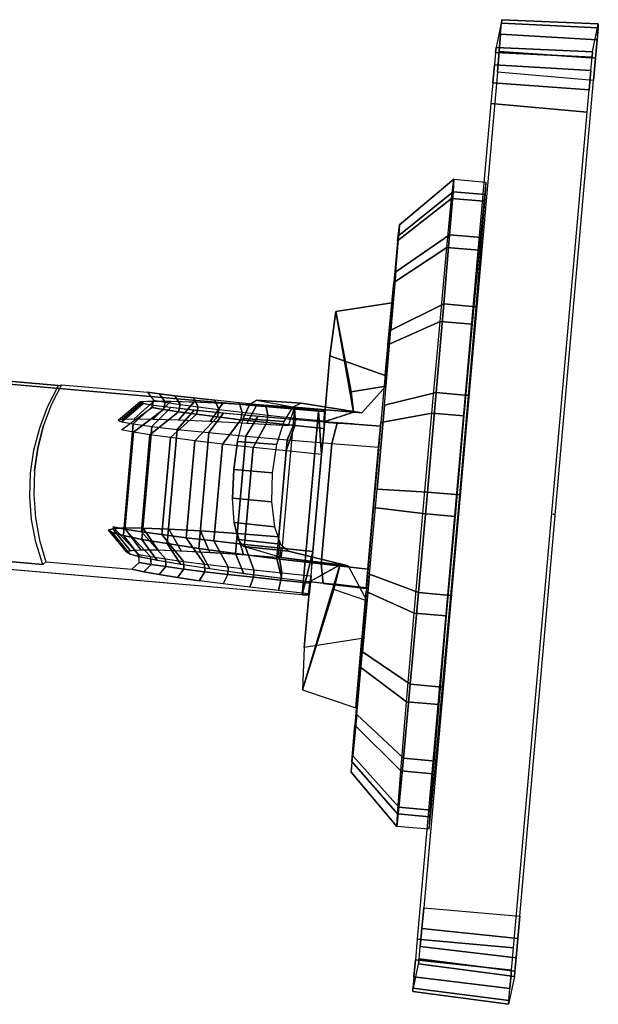
# Model space of a CAD drawing. Units: inches. Extents: x -0.2 to 18.7, y -15.5 to 15.6.
# Drawn here: x 7.1 to 9.8, y 10.9 to 15.6 of the extents above; entities that cross this region are included whole.
import ezdxf

# ---------------------------------------------------------------- set-up
doc = ezdxf.new("R2010")
doc.units = ezdxf.units.IN
doc.header["$MEASUREMENT"] = 0
for name, color, linetype in [('WORKTL', 3, 'Continuous'), ('WORKTL-ARM', 3, 'Continuous'), ('WORKTL-BRKT', 3, 'Continuous')]:
    doc.layers.add(name, color=color, linetype=linetype)

msp = doc.modelspace()

# ---------------------------------------------------------------- linework, layer by layer
at = {"layer": 'WORKTL'}
msp.add_point((9.5548, 13.2338, 15.093), dxfattribs=at)
at = {"layer": 'WORKTL-ARM'}
for points in [[(8.7965, 14.2251, 14.0876), (8.7654, 13.8831, 13.8586), (8.5067, 13.9768, 13.9194), (8.5342, 14.1842, 14.0606)], [(8.7686, 13.8343, 15.7748), (8.7965, 14.2251, 14.0876), (8.5342, 14.1842, 14.0606), (8.6061, 13.8075, 15.7642)], [(8.6169, 13.7117, 16.0775), (8.5342, 14.1842, 14.0606), (8.5067, 13.9768, 13.9194), (8.4794, 13.667, 13.9299)], [(8.6169, 13.7117, 16.0775), (8.6061, 13.8075, 15.7642), (8.5342, 14.1842, 14.0606)], [(8.5067, 13.9768, 13.9194), (8.7654, 13.8831, 13.8586), (8.7445, 13.6462, 13.8662), (8.4794, 13.667, 13.9299)], [(8.4528, 13.7171, 13.6455), (8.3768, 12.8548, 13.6746), (6.6059, 13.0085, 13.6033), (6.6819, 13.8708, 13.5742)], [(7.7351, 13.7588, 14.5294), (7.7078, 13.7978, 14.5052), (7.6519, 13.8053, 14.6477), (7.6802, 13.7683, 14.6657)], [(8.6169, 13.7117, 16.0775), (8.6557, 13.7096, 16.1071), (8.7686, 13.8343, 15.7748), (8.6061, 13.8075, 15.7642)], [(7.6319, 13.7627, 15.2892), (7.5335, 13.6777, 15.3116), (7.5146, 13.6734, 15.0897), (7.615, 13.7588, 15.0848)], [(7.615, 13.7588, 15.0848), (7.5146, 13.6734, 15.0897), (7.5316, 13.6663, 14.8678), (7.6309, 13.7524, 14.8803)], [(7.681, 13.7643, 15.4883), (7.5878, 13.6794, 15.5276), (7.5335, 13.6777, 15.3116), (7.6319, 13.7627, 15.2892)], [(7.7611, 13.7633, 15.6772), (7.6761, 13.6782, 15.732), (7.5878, 13.6794, 15.5276), (7.681, 13.7643, 15.4883)], [(7.6725, 13.7339, 14.6808), (7.6802, 13.7683, 14.6657), (7.7351, 13.7588, 14.5294), (7.7267, 13.7244, 14.5419)], [(7.8701, 13.7598, 15.8509), (7.7961, 13.6743, 15.9196), (7.6761, 13.6782, 15.732), (7.7611, 13.7633, 15.6772)], [(7.8051, 13.7483, 14.4003), (7.7798, 13.7891, 14.3702), (7.7078, 13.7978, 14.5052), (7.7351, 13.7588, 14.5294)], [(7.7267, 13.7244, 14.5419), (7.7351, 13.7588, 14.5294), (7.8051, 13.7483, 14.4003), (7.7966, 13.7138, 14.4102)], [(7.8893, 13.7368, 14.28), (7.8669, 13.7792, 14.2445), (7.7798, 13.7891, 14.3702), (7.8051, 13.7483, 14.4003)], [(8.0054, 13.754, 16.005), (7.9447, 13.6677, 16.0854), (7.7961, 13.6743, 15.9196), (7.8701, 13.7598, 15.8509)], [(7.9867, 13.7245, 14.1703), (7.9679, 13.7683, 14.1297), (7.8669, 13.7792, 14.2445), (7.8893, 13.7368, 14.28)], [(8.0959, 13.7116, 14.0724), (8.0816, 13.7565, 14.0276), (7.9679, 13.7683, 14.1297), (7.9867, 13.7245, 14.1703)], [(8.2155, 13.6982, 13.9876), (8.2062, 13.744, 13.9393), (8.0816, 13.7565, 14.0276), (8.0959, 13.7116, 14.0724)], [(8.3309, 13.735, 17.1592), (8.1318, 13.7492, 17.1601), (8.1632, 13.7686, 17.0289), (8.3731, 13.7534, 17.028)], [(8.3731, 13.7534, 17.028), (8.1632, 13.7686, 17.0289), (8.3401, 13.7358, 16.2394), (8.6557, 13.7096, 16.1071)], [(7.7267, 13.7244, 14.5419), (7.5861, 13.6184, 14.5485), (7.5294, 13.629, 14.7156), (7.6725, 13.7339, 14.6808)], [(7.6309, 13.7524, 14.8803), (7.5316, 13.6663, 14.8678), (7.5845, 13.6568, 14.6504), (7.6798, 13.7438, 14.6788)], [(7.6798, 13.7438, 14.6788), (7.5845, 13.6568, 14.6504), (7.6717, 13.6451, 14.4445), (7.7605, 13.7331, 14.4878)], [(7.7966, 13.7138, 14.4102), (7.6631, 13.6062, 14.3898), (7.5861, 13.6184, 14.5485), (7.7267, 13.7244, 14.5419)], [(7.8812, 13.7022, 14.2876), (7.7593, 13.5928, 14.2422), (7.6631, 13.6062, 14.3898), (7.7966, 13.7138, 14.4102)], [(7.7605, 13.7331, 14.4878), (7.6717, 13.6451, 14.4445), (7.7911, 13.6314, 14.2556), (7.8708, 13.7207, 14.3125)], [(7.8708, 13.7207, 14.3125), (7.7911, 13.6314, 14.2556), (7.9395, 13.6162, 14.0886), (8.008, 13.7068, 14.1572)], [(7.7966, 13.7138, 14.4102), (7.8051, 13.7483, 14.4003), (7.8893, 13.7368, 14.28), (7.8812, 13.7022, 14.2876)], [(7.8812, 13.7022, 14.2876), (7.8893, 13.7368, 14.28), (7.9867, 13.7245, 14.1703), (7.9794, 13.6898, 14.1757)], [(8.1634, 13.7459, 16.1356), (8.1179, 13.6587, 16.2251), (7.9447, 13.6677, 16.0854), (8.0054, 13.754, 16.005)], [(7.9794, 13.6898, 14.1757), (7.9867, 13.7245, 14.1703), (8.0959, 13.7116, 14.0724), (8.0898, 13.6766, 14.0759)], [(8.0898, 13.6766, 14.0759), (8.0959, 13.7116, 14.0724), (8.2155, 13.6982, 13.9876), (8.2111, 13.663, 13.9896)], [(8.29, 13.6686, 17.2742), (8.1004, 13.6818, 17.2743), (8.1318, 13.7492, 17.1601), (8.3309, 13.735, 17.1592)], [(8.3401, 13.7358, 16.2394), (8.3112, 13.6474, 16.3351), (8.1179, 13.6587, 16.2251), (8.1634, 13.7459, 16.1356)], [(8.3441, 13.6845, 13.9171), (8.3403, 13.7309, 13.8662), (8.2062, 13.744, 13.9393), (8.2155, 13.6982, 13.9876)], [(8.6557, 13.7096, 16.1071), (8.6169, 13.7117, 16.0775), (8.3401, 13.7358, 16.2394)], [(8.4798, 13.6706, 13.8618), (8.4819, 13.7175, 13.8092), (8.3403, 13.7309, 13.8662), (8.3441, 13.6845, 13.9171)], [(8.4267, 13.0588, 13.7573), (8.3768, 12.8548, 13.6746), (8.4528, 13.7171, 13.6455), (8.4667, 13.5135, 13.7419)], [(8.4667, 13.5135, 13.7419), (8.4528, 13.7171, 13.6455), (8.4849, 13.7158, 13.7297)], [(8.4667, 13.5135, 13.7419), (8.4794, 13.6351, 13.8621), (8.4849, 13.7158, 13.7297)], [(8.4794, 13.6351, 13.8621), (8.4798, 13.6706, 13.8618), (8.4819, 13.7175, 13.8092), (8.4849, 13.7158, 13.7297)], [(7.9794, 13.6898, 14.1757), (7.8733, 13.5782, 14.1078), (7.7593, 13.5928, 14.2422), (7.8812, 13.7022, 14.2876)], [(8.0898, 13.6766, 14.0759), (8.0032, 13.5627, 13.9889), (7.8733, 13.5782, 14.1078), (7.9794, 13.6898, 14.1757)], [(8.008, 13.7068, 14.1572), (7.9395, 13.6162, 14.0886), (8.113, 13.5998, 13.948), (8.1683, 13.6919, 14.0262)], [(8.2111, 13.663, 13.9896), (8.1469, 13.5466, 13.8873), (8.0032, 13.5627, 13.9889), (8.0898, 13.6766, 14.0759)], [(8.2565, 13.561, 17.3554), (8.0737, 13.5747, 17.354), (8.1004, 13.6818, 17.2743), (8.29, 13.6686, 17.2742)], [(8.1683, 13.6919, 14.0262), (8.113, 13.5998, 13.948), (8.3069, 13.5827, 13.8374), (8.3476, 13.6763, 13.9229)], [(8.2111, 13.663, 13.9896), (8.2155, 13.6982, 13.9876), (8.3441, 13.6845, 13.9171), (8.3415, 13.6491, 13.918)], [(8.3476, 13.6763, 13.9229), (8.3069, 13.5827, 13.8374), (8.5162, 13.5654, 13.7597), (8.5413, 13.6605, 13.8499)], [(8.3415, 13.6491, 13.918), (8.3441, 13.6845, 13.9171), (8.4798, 13.6706, 13.8618), (8.4794, 13.6351, 13.8621)], [(8.4794, 13.667, 13.9299), (8.477, 13.6656, 13.8702), (8.5425, 13.6604, 13.8495), (8.612, 13.6566, 13.8981)], [(7.5383, 13.1331, 14.6681), (7.5845, 13.6568, 14.6504), (7.6717, 13.6451, 14.4445), (7.625, 13.1156, 14.4624)], [(7.623, 13.1516, 14.4052), (7.6631, 13.6062, 14.3898), (7.5861, 13.6184, 14.5485), (7.546, 13.1637, 14.5638)], [(7.625, 13.1156, 14.4624), (7.6717, 13.6451, 14.4445), (7.7911, 13.6314, 14.2556), (7.7439, 13.0955, 14.2737)], [(7.7439, 13.0955, 14.2737), (7.7911, 13.6314, 14.2556), (7.9395, 13.6162, 14.0886), (7.8916, 13.0733, 14.107)], [(8.3415, 13.6491, 13.918), (8.3022, 13.5301, 13.8045), (8.1469, 13.5466, 13.8873), (8.2111, 13.663, 13.9896)], [(8.4794, 13.6351, 13.8621), (8.4667, 13.5135, 13.7419), (8.3022, 13.5301, 13.8045), (8.3415, 13.6491, 13.918)], [(8.5413, 13.6605, 13.8499), (8.5162, 13.5654, 13.7597), (8.7353, 13.5482, 13.7171), (8.7442, 13.6448, 13.8091)], [(8.7445, 13.6462, 13.8662), (8.7442, 13.6448, 13.8091), (8.5413, 13.6605, 13.8499), (8.612, 13.6566, 13.8981)], [(7.7193, 13.1381, 14.2575), (7.7593, 13.5928, 14.2422), (7.6631, 13.6062, 14.3898), (7.623, 13.1516, 14.4052)], [(7.8332, 13.1235, 14.1232), (7.8733, 13.5782, 14.1078), (7.7593, 13.5928, 14.2422), (7.7193, 13.1381, 14.2575)], [(7.9631, 13.108, 14.0042), (8.0032, 13.5627, 13.9889), (7.8733, 13.5782, 14.1078), (7.8332, 13.1235, 14.1232)], [(7.8916, 13.0733, 14.107), (7.9395, 13.6162, 14.0886), (8.113, 13.5998, 13.948), (8.0644, 13.0496, 13.9666)], [(8.2361, 13.4277, 17.3877), (8.0559, 13.4435, 17.3855), (8.0737, 13.5747, 17.354), (8.2565, 13.561, 17.3554)], [(8.0644, 13.0496, 13.9666), (8.113, 13.5998, 13.948), (8.3069, 13.5827, 13.8374), (8.2577, 13.0251, 13.8562)], [(8.2577, 13.0251, 13.8562), (8.3069, 13.5827, 13.8374), (8.5162, 13.5654, 13.7597), (8.4664, 13.0004, 13.7788)], [(8.1069, 13.0919, 13.9026), (8.1469, 13.5466, 13.8873), (8.0032, 13.5627, 13.9889), (7.9631, 13.108, 14.0042)], [(8.2622, 13.0754, 13.8198), (8.3022, 13.5301, 13.8045), (8.1469, 13.5466, 13.8873), (8.1069, 13.0919, 13.9026)], [(8.4267, 13.0588, 13.7573), (8.4667, 13.5135, 13.7419), (8.3022, 13.5301, 13.8045), (8.2622, 13.0754, 13.8198)], [(8.4664, 13.0004, 13.7788), (8.5162, 13.5654, 13.7597), (8.7353, 13.5482, 13.7171), (8.6849, 12.9761, 13.7364)], [(8.2326, 13.2909, 17.3645), (8.0503, 13.3093, 17.363), (8.0559, 13.4435, 17.3855), (8.2361, 13.4277, 17.3877)], [(8.2464, 13.174, 17.2909), (8.0574, 13.1941, 17.2907), (8.0503, 13.3093, 17.363), (8.2326, 13.2909, 17.3645)], [(7.5702, 13.0635, 15.3128), (7.4884, 13.1657, 15.3289), (7.4692, 13.1585, 15.1071), (7.5531, 13.0567, 15.1085)], [(7.5531, 13.0567, 15.1085), (7.4692, 13.1585, 15.1071), (7.4859, 13.1475, 14.8853), (7.5686, 13.0464, 14.9042)], [(7.6195, 13.0668, 15.5119), (7.5429, 13.1691, 15.5448), (7.4884, 13.1657, 15.3289), (7.5702, 13.0635, 15.3128)], [(7.6658, 13.0346, 14.5652), (7.546, 13.1637, 14.5638), (7.4894, 13.1744, 14.731), (7.6116, 13.044, 14.7041)], [(7.6996, 13.0664, 15.7007), (7.6312, 13.1685, 15.7492), (7.5429, 13.1691, 15.5448), (7.6195, 13.0668, 15.5119)], [(7.7357, 13.0239, 14.4335), (7.623, 13.1516, 14.4052), (7.546, 13.1637, 14.5638), (7.6658, 13.0346, 14.5652)], [(7.8087, 13.0624, 15.8745), (7.7511, 13.1639, 15.9369), (7.6312, 13.1685, 15.7492), (7.6996, 13.0664, 15.7007)], [(7.9438, 13.0548, 16.0287), (7.8995, 13.1555, 16.1027), (7.7511, 13.1639, 15.9369), (7.8087, 13.0624, 15.8745)], [(8.2744, 13.0938, 17.1808), (8.0759, 13.1148, 17.1815), (8.0574, 13.1941, 17.2907), (8.2464, 13.174, 17.2909)], [(7.5686, 13.0464, 14.9042), (7.4859, 13.1475, 14.8853), (7.5383, 13.1331, 14.6681), (7.6171, 13.0329, 14.7028)], [(7.6171, 13.0329, 14.7028), (7.5383, 13.1331, 14.6681), (7.625, 13.1156, 14.4624), (7.6973, 13.0165, 14.512)], [(7.8203, 13.0123, 14.3109), (7.7193, 13.1381, 14.2575), (7.623, 13.1516, 14.4052), (7.7357, 13.0239, 14.4335)], [(7.6973, 13.0165, 14.512), (7.625, 13.1156, 14.4624), (7.7439, 13.0955, 14.2737), (7.8071, 12.9977, 14.3369)], [(7.9186, 12.9999, 14.1989), (7.8332, 13.1235, 14.1232), (7.7193, 13.1381, 14.2575), (7.8203, 13.0123, 14.3109)], [(8.029, 12.9868, 14.0991), (7.9631, 13.108, 14.0042), (7.8332, 13.1235, 14.1232), (7.9186, 12.9999, 14.1989)], [(8.1015, 13.0439, 16.1594), (8.0724, 13.1435, 16.2425), (7.8995, 13.1555, 16.1027), (7.9438, 13.0548, 16.0287)], [(8.2778, 13.0299, 16.2632), (8.2654, 13.1282, 16.3526), (8.0724, 13.1435, 16.2425), (8.1015, 13.0439, 16.1594)], [(8.3119, 13.0596, 17.0514), (8.1026, 13.0814, 17.0521), (8.0759, 13.1148, 17.1815), (8.2744, 13.0938, 17.1808)], [(7.8071, 12.9977, 14.3369), (7.7439, 13.0955, 14.2737), (7.8916, 13.0733, 14.107), (7.9436, 12.9769, 14.1819)], [(7.9436, 12.9769, 14.1819), (7.8916, 13.0733, 14.107), (8.0644, 13.0496, 13.9666), (8.1033, 12.9548, 14.0512)], [(8.1503, 12.9732, 14.0129), (8.1069, 13.0919, 13.9026), (7.9631, 13.108, 14.0042), (8.029, 12.9868, 14.0991)], [(8.2778, 13.0299, 16.2632), (8.1026, 13.0814, 17.0521), (8.3119, 13.0596, 17.0514), (8.5924, 12.9916, 16.1314)], [(8.2807, 12.9593, 13.9413), (8.2622, 13.0754, 13.8198), (8.1069, 13.0919, 13.9026), (8.1503, 12.9732, 14.0129)], [(8.4186, 12.9452, 13.8853), (8.4267, 13.0588, 13.7573), (8.2622, 13.0754, 13.8198), (8.2807, 12.9593, 13.9413)], [(7.6658, 13.0346, 14.5652), (7.668, 12.9984, 14.555), (7.6131, 13.0078, 14.6914), (7.6116, 13.044, 14.7041)], [(7.7357, 13.0239, 14.4335), (7.738, 12.9879, 14.4259), (7.668, 12.9984, 14.555), (7.6658, 13.0346, 14.5652)], [(7.8203, 13.0123, 14.3109), (7.8222, 12.9764, 14.3057), (7.738, 12.9879, 14.4259), (7.7357, 13.0239, 14.4335)], [(8.1033, 12.9548, 14.0512), (8.0644, 13.0496, 13.9666), (8.2577, 13.0251, 13.8562), (8.282, 12.9318, 13.948)], [(8.282, 12.9318, 13.948), (8.2577, 13.0251, 13.8562), (8.4664, 13.0004, 13.7788), (8.475, 12.9086, 13.8753)], [(8.2778, 13.0299, 16.2632), (8.5536, 12.9943, 16.1018), (8.5924, 12.9916, 16.1314)], [(8.4092, 12.8561, 13.7588), (8.3768, 12.8548, 13.6746), (8.4267, 13.0588, 13.7573)], [(8.4092, 12.8561, 13.7588), (8.4186, 12.9452, 13.8853), (8.4267, 13.0588, 13.7573)], [(7.668, 12.9984, 14.555), (7.6342, 12.9633, 14.5334), (7.5787, 12.9753, 14.6758), (7.6131, 13.0078, 14.6914)], [(7.738, 12.9879, 14.4259), (7.7058, 12.9503, 14.3985), (7.6342, 12.9633, 14.5334), (7.668, 12.9984, 14.555)], [(7.8222, 12.9764, 14.3057), (7.7926, 12.9363, 14.2729), (7.7058, 12.9503, 14.3985), (7.738, 12.9879, 14.4259)], [(7.9196, 12.9641, 14.1959), (7.8933, 12.9217, 14.1583), (7.7926, 12.9363, 14.2729), (7.8222, 12.9764, 14.3057)], [(7.9186, 12.9999, 14.1989), (7.9196, 12.9641, 14.1959), (7.8222, 12.9764, 14.3057), (7.8203, 13.0123, 14.3109)], [(8.029, 12.9868, 14.0991), (8.0288, 12.9511, 14.098), (7.9196, 12.9641, 14.1959), (7.9186, 12.9999, 14.1989)], [(8.1503, 12.9732, 14.0129), (8.1485, 12.9377, 14.0132), (8.0288, 12.9511, 14.098), (8.029, 12.9868, 14.0991)], [(8.2807, 12.9593, 13.9413), (8.2771, 12.924, 13.9427), (8.1485, 12.9377, 14.0132), (8.1503, 12.9732, 14.0129)], [(8.5536, 12.9943, 16.1018), (8.4134, 12.9184, 13.9552), (8.386, 12.6086, 13.9657), (8.3777, 12.4096, 14.1205)], [(8.5536, 12.9943, 16.1018), (8.5244, 12.8811, 15.7955), (8.3777, 12.4096, 14.1205)], [(8.475, 12.9086, 13.8753), (8.4664, 13.0004, 13.7788), (8.6849, 12.9761, 13.7364), (8.6773, 12.8858, 13.8347)], [(8.5536, 12.9943, 16.1018), (8.5924, 12.9916, 16.1314), (8.6798, 12.8271, 15.8088), (8.5244, 12.8811, 15.7955)], [(8.0288, 12.9511, 14.098), (8.0067, 12.9066, 14.0563), (7.8933, 12.9217, 14.1583), (7.9196, 12.9641, 14.1959)], [(8.1485, 12.9377, 14.0132), (8.1311, 12.8912, 13.9681), (8.0067, 12.9066, 14.0563), (8.0288, 12.9511, 14.098)], [(8.2771, 12.924, 13.9427), (8.265, 12.8756, 13.8951), (8.1311, 12.8912, 13.9681), (8.1485, 12.9377, 14.0132)], [(8.4186, 12.9452, 13.8853), (8.4128, 12.9102, 13.8874), (8.2771, 12.924, 13.9427), (8.2807, 12.9593, 13.9413)], [(8.4092, 12.8561, 13.7588), (8.4064, 12.8603, 13.8381), (8.4128, 12.9102, 13.8874), (8.4186, 12.9452, 13.8853)], [(8.4128, 12.9102, 13.8874), (8.4064, 12.8603, 13.8381), (8.265, 12.8756, 13.8951), (8.2771, 12.924, 13.9427)], [(8.6798, 12.8271, 15.8088), (8.5244, 12.8811, 15.7955), (8.3777, 12.4096, 14.1205), (8.629, 12.3253, 14.1518)], [(8.4134, 12.9184, 13.9552), (8.6777, 12.8882, 13.8918), (8.6568, 12.6513, 13.9002), (8.386, 12.6086, 13.9657)], [(8.5455, 12.9033, 13.9235), (8.475, 12.9086, 13.8753), (8.4064, 12.9167, 13.8971), (8.4134, 12.9184, 13.9552)], [(8.5455, 12.9033, 13.9235), (8.475, 12.9086, 13.8753), (8.6773, 12.8858, 13.8347), (8.6777, 12.8882, 13.8918)], [(8.6568, 12.6513, 13.9002), (8.386, 12.6086, 13.9657), (8.3777, 12.4096, 14.1205), (8.629, 12.3253, 14.1518)]]:
    msp.add_3dface(points, dxfattribs=at)
for points, invisible_edges in [([(8.7686, 13.8343, 15.7748), (8.6798, 12.8271, 15.8088), (8.629, 12.3253, 14.1518), (8.7965, 14.2251, 14.0876)], 5), ([(8.7965, 14.2251, 14.0876), (8.629, 12.3253, 14.1518), (8.6568, 12.6513, 13.9002), (8.7654, 13.8831, 13.8586)], 5), ([(7.2344, 13.8366, 14.3611), (6.6526, 13.8871, 14.3377), (6.6156, 13.4679, 14.3518)], 8), ([(8.4528, 13.7171, 13.6455), (6.6819, 13.8708, 13.5742), (6.6526, 13.8871, 14.3377), (7.2344, 13.8366, 14.3611)], 8), ([(7.2344, 13.8366, 14.3611), (6.6156, 13.4679, 14.3518), (7.1848, 13.7399, 14.3628)], 3), ([(7.2018, 13.7488, 14.6722), (7.1848, 13.7399, 14.3628), (7.2344, 13.8366, 14.3611), (7.248, 13.8403, 14.6315)], 1), ([(7.5294, 13.629, 14.7156), (7.6725, 13.7339, 14.6808), (7.248, 13.8403, 14.6315), (7.2018, 13.7488, 14.6722)], 10), ([(7.248, 13.8403, 14.6315), (7.6519, 13.8053, 14.6477), (7.2344, 13.8366, 14.3611)], 2), ([(8.4528, 13.7171, 13.6455), (8.3403, 13.7309, 13.8662), (8.2062, 13.744, 13.9393), (7.2344, 13.8366, 14.3611)], 13), ([(7.2344, 13.8366, 14.3611), (7.6519, 13.8053, 14.6477), (7.7078, 13.7978, 14.5052)], 9), ([(7.2344, 13.8366, 14.3611), (7.7078, 13.7978, 14.5052), (7.7798, 13.7891, 14.3702)], 9), ([(7.2344, 13.8366, 14.3611), (7.7798, 13.7891, 14.3702), (7.8669, 13.7792, 14.2445)], 9), ([(7.2344, 13.8366, 14.3611), (7.8669, 13.7792, 14.2445), (7.9679, 13.7683, 14.1297)], 9), ([(8.2062, 13.744, 13.9393), (8.0816, 13.7565, 14.0276), (7.9679, 13.7683, 14.1297), (7.2344, 13.8366, 14.3611)], 12), ([(7.248, 13.8403, 14.6315), (7.6519, 13.8053, 14.6477), (7.6802, 13.7683, 14.6657), (7.6725, 13.7339, 14.6808)], 8), ([(8.6798, 12.8271, 15.8088), (8.7686, 13.8343, 15.7748), (8.6557, 13.7096, 16.1071), (8.5924, 12.9916, 16.1314)], 5), ([(7.6202, 13.7612, 15.1965), (8.5567, 13.6921, 15.1379), (8.5481, 13.6893, 15.0037), (7.6172, 13.7566, 15.0074)], 5), ([(7.6172, 13.7566, 15.0074), (8.5481, 13.6893, 15.0037), (8.5395, 13.6865, 14.8695), (7.6419, 13.7501, 14.82)], 5), ([(7.6508, 13.7638, 15.3832), (8.5653, 13.6949, 15.2722), (8.5567, 13.6921, 15.1379), (7.6202, 13.7612, 15.1965)], 5), ([(7.7086, 13.7642, 15.5634), (8.5739, 13.6977, 15.4064), (8.5653, 13.6949, 15.2722), (7.6508, 13.7638, 15.3832)], 5), ([(7.7921, 13.7625, 15.7332), (8.5825, 13.7005, 15.5406), (8.5739, 13.6977, 15.4064), (7.7086, 13.7642, 15.5634)], 5), ([(7.8995, 13.7587, 15.8888), (8.5911, 13.7033, 15.6748), (8.5825, 13.7005, 15.5406), (7.7921, 13.7625, 15.7332)], 5), ([(8.0286, 13.7529, 16.027), (8.5997, 13.7061, 15.8091), (8.5911, 13.7033, 15.6748), (7.8995, 13.7587, 15.8888)], 5), ([(8.1632, 13.7686, 17.0289), (8.1026, 13.0814, 17.0521), (8.0759, 13.1148, 17.1815), (8.1318, 13.7492, 17.1601)], 5), ([(8.3401, 13.7358, 16.2394), (8.2778, 13.0299, 16.2632), (8.1026, 13.0814, 17.0521), (8.1632, 13.7686, 17.0289)], 4), ([(7.1848, 13.7399, 14.3628), (6.6156, 13.4679, 14.3518), (7.1461, 13.6383, 14.3652)], 3), ([(7.1644, 13.6499, 14.7038), (7.1461, 13.6383, 14.3652), (7.1848, 13.7399, 14.3628), (7.2018, 13.7488, 14.6722)], 5), ([(7.5294, 13.629, 14.7156), (7.2018, 13.7488, 14.6722), (7.1644, 13.6499, 14.7038)], 9), ([(7.6419, 13.7501, 14.82), (8.5395, 13.6865, 14.8695), (8.5309, 13.6837, 14.7353), (7.6939, 13.7417, 14.6383)], 5), ([(7.6939, 13.7417, 14.6383), (8.5309, 13.6837, 14.7353), (8.5223, 13.6809, 14.601), (7.772, 13.7317, 14.4662)], 5), ([(7.772, 13.7317, 14.4662), (8.5223, 13.6809, 14.601), (8.5137, 13.6782, 14.4668), (7.8745, 13.7203, 14.3076)], 5), ([(7.8745, 13.7203, 14.3076), (8.5137, 13.6782, 14.4668), (8.5052, 13.6754, 14.3326), (7.9991, 13.7077, 14.1658)], 5), ([(8.1765, 13.7452, 16.1447), (8.6083, 13.7089, 15.9433), (8.5997, 13.7061, 15.8091), (8.0286, 13.7529, 16.027)], 5), ([(8.0759, 13.1148, 17.1815), (8.1318, 13.7492, 17.1601), (8.1004, 13.6818, 17.2743), (8.0574, 13.1941, 17.2907)], 5), ([(8.3401, 13.7358, 16.2394), (8.6169, 13.7117, 16.0775), (8.6083, 13.7089, 15.9433), (8.1765, 13.7452, 16.1447)], 4), ([(8.3425, 13.4065, 17.0397), (8.3309, 13.735, 17.1592), (8.29, 13.6686, 17.2742)], 9), ([(8.6557, 13.7096, 16.1071), (8.5924, 12.9916, 16.1314), (8.3119, 13.0596, 17.0514), (8.3731, 13.7534, 17.028)], 5), ([(8.3425, 13.4065, 17.0397), (8.3731, 13.7534, 17.028), (8.3309, 13.735, 17.1592)], 9), ([(8.4528, 13.7171, 13.6455), (8.4849, 13.7158, 13.7297), (8.4819, 13.7175, 13.8092), (8.3403, 13.7309, 13.8662)], 8), ([(7.4884, 13.1657, 15.3289), (7.5335, 13.6777, 15.3116), (7.5146, 13.6734, 15.0897), (7.4692, 13.1585, 15.1071)], 5), ([(7.4692, 13.1585, 15.1071), (7.5146, 13.6734, 15.0897), (7.5316, 13.6663, 14.8678), (7.4859, 13.1475, 14.8853)], 5), ([(7.4859, 13.1475, 14.8853), (7.5316, 13.6663, 14.8678), (7.5845, 13.6568, 14.6504), (7.5383, 13.1331, 14.6681)], 1), ([(7.5429, 13.1691, 15.5448), (7.5878, 13.6794, 15.5276), (7.5335, 13.6777, 15.3116), (7.4884, 13.1657, 15.3289)], 5), ([(7.6312, 13.1685, 15.7492), (7.6761, 13.6782, 15.732), (7.5878, 13.6794, 15.5276), (7.5429, 13.1691, 15.5448)], 5), ([(7.7511, 13.1639, 15.9369), (7.7961, 13.6743, 15.9196), (7.6761, 13.6782, 15.732), (7.6312, 13.1685, 15.7492)], 5), ([(7.8995, 13.1555, 16.1027), (7.9447, 13.6677, 16.0854), (7.7961, 13.6743, 15.9196), (7.7511, 13.1639, 15.9369)], 5), ([(8.0724, 13.1435, 16.2425), (8.1179, 13.6587, 16.2251), (7.9447, 13.6677, 16.0854), (7.8995, 13.1555, 16.1027)], 5), ([(7.9991, 13.7077, 14.1658), (8.5052, 13.6754, 14.3326), (8.4966, 13.6726, 14.1984), (8.1433, 13.6942, 14.044)], 5), ([(8.1004, 13.6818, 17.2743), (8.0574, 13.1941, 17.2907), (8.0503, 13.3093, 17.363), (8.0737, 13.5747, 17.354)], 5), ([(8.1433, 13.6942, 14.044), (8.4966, 13.6726, 14.1984), (8.488, 13.6698, 14.0641), (8.3037, 13.68, 13.9447)], 5), ([(8.3425, 13.4065, 17.0397), (8.29, 13.6686, 17.2742), (8.2565, 13.561, 17.3554)], 9), ([(8.3037, 13.68, 13.9447), (8.488, 13.6698, 14.0641), (8.4794, 13.667, 13.9299), (8.477, 13.6656, 13.8702)], 1), ([(7.1461, 13.6383, 14.3652), (6.6156, 13.4679, 14.3518), (7.1189, 13.5331, 14.3681)], 3), ([(7.1372, 13.545, 14.7249), (7.1189, 13.5331, 14.3681), (7.1461, 13.6383, 14.3652), (7.1644, 13.6499, 14.7038)], 5), ([(7.1215, 13.4363, 14.7345), (7.5294, 13.629, 14.7156), (7.4894, 13.1744, 14.731)], 11), ([(7.5294, 13.629, 14.7156), (7.1215, 13.4363, 14.7345), (7.1372, 13.545, 14.7249)], 9), ([(7.5294, 13.629, 14.7156), (7.1372, 13.545, 14.7249), (7.1644, 13.6499, 14.7038)], 9), ([(7.546, 13.1637, 14.5638), (7.5861, 13.6184, 14.5485), (7.5294, 13.629, 14.7156), (7.4894, 13.1744, 14.731)], 4), ([(8.2654, 13.1282, 16.3526), (8.3112, 13.6474, 16.3351), (8.1179, 13.6587, 16.2251), (8.0724, 13.1435, 16.2425)], 5), ([(8.6777, 12.8882, 13.8918), (8.7445, 13.6462, 13.8662), (8.7442, 13.6448, 13.8091), (8.6773, 12.8858, 13.8347)], 5), ([(8.7442, 13.6448, 13.8091), (8.6773, 12.8858, 13.8347), (8.6849, 12.9761, 13.7364), (8.7353, 13.5482, 13.7171)], 1), ([(8.0503, 13.3093, 17.363), (8.0737, 13.5747, 17.354), (8.0559, 13.4435, 17.3855), (8.0503, 13.3093, 17.363)], 1), ([(7.1189, 13.5331, 14.3681), (6.6156, 13.4679, 14.3518), (7.1034, 13.4256, 14.3715)], 3), ([(7.1215, 13.4363, 14.7345), (7.1034, 13.4256, 14.3715), (7.1189, 13.5331, 14.3681), (7.1372, 13.545, 14.7249)], 5), ([(8.3425, 13.4065, 17.0397), (8.2565, 13.561, 17.3554), (8.2361, 13.4277, 17.3877)], 9), ([(7.1604, 12.9982, 14.3894), (6.5787, 13.0487, 14.366), (6.6156, 13.4679, 14.3518)], 8), ([(7.1034, 13.4256, 14.3715), (6.6156, 13.4679, 14.3518), (7.0998, 13.317, 14.3754)], 3), ([(7.0998, 13.317, 14.3754), (6.6156, 13.4679, 14.3518), (7.1083, 13.2087, 14.3797)], 3), ([(7.1083, 13.2087, 14.3797), (6.6156, 13.4679, 14.3518), (7.1285, 13.102, 14.3844)], 3), ([(7.1285, 13.102, 14.3844), (6.6156, 13.4679, 14.3518), (7.1604, 12.9982, 14.3894)], 3), ([(7.1179, 13.326, 14.7323), (7.0998, 13.317, 14.3754), (7.1034, 13.4256, 14.3715), (7.1215, 13.4363, 14.7345)], 5), ([(7.4894, 13.1744, 14.731), (7.1215, 13.4363, 14.7345), (7.1179, 13.326, 14.7323)], 9), ([(8.3425, 13.4065, 17.0397), (8.2361, 13.4277, 17.3877), (8.2326, 13.2909, 17.3645)], 9), ([(8.3425, 13.4065, 17.0397), (8.2326, 13.2909, 17.3645), (8.2464, 13.174, 17.2909)], 9), ([(8.3425, 13.4065, 17.0397), (8.2464, 13.174, 17.2909), (8.2744, 13.0938, 17.1808)], 9), ([(8.3425, 13.4065, 17.0397), (8.2744, 13.0938, 17.1808), (8.3119, 13.0596, 17.0514)], 9), ([(7.1262, 13.2169, 14.7185), (7.1083, 13.2087, 14.3797), (7.0998, 13.317, 14.3754), (7.1179, 13.326, 14.7323)], 5), ([(7.4894, 13.1744, 14.731), (7.1179, 13.326, 14.7323), (7.1262, 13.2169, 14.7185)], 9), ([(7.1456, 13.1111, 14.6938), (7.1285, 13.102, 14.3844), (7.1083, 13.2087, 14.3797), (7.1262, 13.2169, 14.7185)], 5), ([(7.4894, 13.1744, 14.731), (7.1262, 13.2169, 14.7185), (7.1456, 13.1111, 14.6938)], 9), ([(7.1748, 13.0104, 14.6595), (7.6116, 13.044, 14.7041), (7.4894, 13.1744, 14.731), (7.1456, 13.1111, 14.6938)], 5), ([(7.1748, 13.0104, 14.6595), (7.1604, 12.9982, 14.3894), (7.1285, 13.102, 14.3844), (7.1456, 13.1111, 14.6938)], 4), ([(7.5897, 13.0655, 15.4086), (8.501, 12.9659, 15.2968), (8.4923, 12.9611, 15.1626), (7.5586, 13.0609, 15.2223)], 5), ([(7.6477, 13.0671, 15.5883), (8.5098, 12.9706, 15.431), (8.501, 12.9659, 15.2968), (7.5897, 13.0655, 15.4086)], 5), ([(7.7312, 13.0655, 15.7577), (8.5186, 12.9754, 15.5651), (8.5098, 12.9706, 15.431), (7.6477, 13.0671, 15.5883)], 5), ([(7.8386, 13.0609, 15.9131), (8.5273, 12.9801, 15.6993), (8.5186, 12.9754, 15.5651), (7.7312, 13.0655, 15.7577)], 5), ([(8.3768, 12.8548, 13.6746), (6.6059, 13.0085, 13.6033), (6.5787, 13.0487, 14.366), (7.1604, 12.9982, 14.3894)], 8), ([(7.1748, 13.0104, 14.6595), (7.5787, 12.9753, 14.6758), (7.6131, 13.0078, 14.6914), (7.6116, 13.044, 14.7041)], 8), ([(7.5586, 13.0609, 15.2223), (8.4923, 12.9611, 15.1626), (8.4835, 12.9564, 15.0285), (7.555, 13.0533, 15.0336)], 5), ([(7.555, 13.0533, 15.0336), (8.4835, 12.9564, 15.0285), (8.4747, 12.9516, 14.8943), (7.579, 13.0429, 14.8465)], 5), ([(7.579, 13.0429, 14.8465), (8.4747, 12.9516, 14.8943), (8.466, 12.9469, 14.7602), (7.6301, 13.03, 14.6651)], 5), ([(7.6301, 13.03, 14.6651), (8.466, 12.9469, 14.7602), (8.4572, 12.9421, 14.626), (7.7072, 13.0147, 14.4934)], 5), ([(7.9674, 13.0533, 16.0511), (8.5361, 12.9849, 15.8334), (8.5273, 12.9801, 15.6993), (7.8386, 13.0609, 15.9131)], 5), ([(8.1149, 13.0429, 16.1686), (8.5449, 12.9896, 15.9676), (8.5361, 12.9849, 15.8334), (7.9674, 13.0533, 16.0511)], 5), ([(8.2778, 13.0299, 16.2632), (8.5536, 12.9943, 16.1018), (8.5449, 12.9896, 15.9676), (8.1149, 13.0429, 16.1686)], 4), ([(7.1748, 13.0104, 14.6595), (7.5787, 12.9753, 14.6758), (7.1604, 12.9982, 14.3894)], 2), ([(8.3768, 12.8548, 13.6746), (8.265, 12.8756, 13.8951), (8.1311, 12.8912, 13.9681), (7.1604, 12.9982, 14.3894)], 13), ([(7.1604, 12.9982, 14.3894), (7.5787, 12.9753, 14.6758), (7.6342, 12.9633, 14.5334)], 9), ([(7.1604, 12.9982, 14.3894), (7.6342, 12.9633, 14.5334), (7.7058, 12.9503, 14.3985)], 9), ([(7.1604, 12.9982, 14.3894), (7.7058, 12.9503, 14.3985), (7.7926, 12.9363, 14.2729)], 9), ([(7.1604, 12.9982, 14.3894), (7.7926, 12.9363, 14.2729), (7.8933, 12.9217, 14.1583)], 9), ([(8.1311, 12.8912, 13.9681), (8.0067, 12.9066, 14.0563), (7.8933, 12.9217, 14.1583), (7.1604, 12.9982, 14.3894)], 12), ([(7.7072, 13.0147, 14.4934), (8.4572, 12.9421, 14.626), (8.4484, 12.9374, 14.4918), (7.8086, 12.9974, 14.3349)], 5), ([(7.8086, 12.9974, 14.3349), (8.4484, 12.9374, 14.4918), (8.4397, 12.9327, 14.3577), (7.932, 12.9786, 14.1932)], 5), ([(7.932, 12.9786, 14.1932), (8.4397, 12.9327, 14.3577), (8.4309, 12.9279, 14.2235), (8.075, 12.9586, 14.0713)], 5), ([(8.075, 12.9586, 14.0713), (8.4309, 12.9279, 14.2235), (8.4221, 12.9232, 14.0894), (8.2342, 12.9378, 13.9719)], 5), ([(8.2342, 12.9378, 13.9719), (8.4221, 12.9232, 14.0894), (8.4134, 12.9184, 13.9552), (8.4064, 12.9167, 13.8971)], 1), ([(8.265, 12.8756, 13.8951), (8.3768, 12.8548, 13.6746), (8.4092, 12.8561, 13.7588), (8.4064, 12.8603, 13.8381)], 1)]:
    msp.add_3dface(points, dxfattribs=dict(at, invisible_edges=invisible_edges))
at = {"layer": 'WORKTL-BRKT'}
for points, invisible_edges in [([(8.9221, 11.1258, 17.1357), (9.3123, 15.552, 16.9861), (9.2855, 15.4215, 13.0538), (8.8952, 10.9953, 13.2033)], 5), ([(9.3113, 15.5359, 17.0845), (8.9245, 11.1484, 17.2328), (8.9221, 11.1258, 17.1357), (9.3123, 15.552, 16.9861)], 5), ([(8.9299, 11.2064, 17.3138), (9.307, 15.4835, 17.1693), (9.3113, 15.5359, 17.0845), (8.9245, 11.1484, 17.2328)], 5), ([(9.7651, 15.5319, 16.9837), (9.3714, 11.0663, 17.1346), (9.3445, 10.9358, 13.2022), (9.7382, 15.4014, 13.0513)], 5), ([(9.3739, 11.0907, 17.2392), (9.764, 15.5145, 17.0897), (9.7651, 15.5319, 16.9837), (9.3714, 11.0663, 17.1346)], 5), ([(9.7593, 15.458, 17.181), (9.764, 15.5145, 17.0897), (9.3739, 11.0907, 17.2392), (9.3798, 11.1531, 17.3265)], 10), ([(9.3001, 15.4027, 17.2275), (8.9376, 11.2908, 17.3664), (8.9299, 11.2064, 17.3138), (9.307, 15.4835, 17.1693)], 5), ([(9.2855, 15.4215, 13.0538), (8.8952, 10.9953, 13.2033), (8.8962, 11.0114, 13.1049), (9.2831, 15.3989, 12.9566)], 5), ([(9.3798, 11.1531, 17.3265), (9.388, 11.244, 17.3832), (9.7519, 15.3711, 17.2437), (9.7593, 15.458, 17.181)], 10), ([(8.8962, 11.0114, 13.1049), (9.2831, 15.3989, 12.9566), (9.2777, 15.341, 12.8756), (8.9005, 11.0639, 13.0201)], 5), ([(9.2917, 15.306, 17.2502), (8.9463, 11.3888, 17.3826), (8.9376, 11.2908, 17.3664), (9.3001, 15.4027, 17.2275)], 4), ([(9.3445, 10.9358, 13.2022), (9.7382, 15.4014, 13.0513), (9.7356, 15.377, 12.9467), (9.3456, 10.9532, 13.0962)], 5), ([(9.7356, 15.377, 12.9467), (9.3456, 10.9532, 13.0962), (9.3502, 11.0096, 13.0049), (9.7298, 15.3146, 12.8594)], 5), ([(9.2777, 15.341, 12.8756), (8.9005, 11.0639, 13.0201), (8.9074, 11.1446, 12.962), (9.27, 15.2566, 12.823)], 5), ([(9.3974, 11.3496, 17.4006), (9.7428, 15.2668, 17.2682), (9.7519, 15.3711, 17.2437), (9.388, 11.244, 17.3832)], 4), ([(9.3502, 11.0096, 13.0049), (9.7298, 15.3146, 12.8594), (9.7215, 15.2237, 12.8027), (9.3577, 11.0966, 12.9422)], 5), ([(8.9074, 11.1446, 12.962), (9.27, 15.2566, 12.823), (9.2613, 15.1585, 12.8069), (8.9159, 11.2414, 12.9392)], 1), ([(9.7215, 15.2237, 12.8027), (9.3577, 11.0966, 12.9422), (9.3668, 11.2009, 12.9177), (9.7121, 15.118, 12.7853)], 1), ([(8.8297, 14.5409, 15.453), (8.8243, 14.5145, 14.657), (8.8326, 14.5905, 15.0529)], 1), ([(8.8058, 14.3204, 14.3041), (8.8161, 14.3706, 15.8181), (8.8297, 14.5409, 15.453), (8.8243, 14.5145, 14.657)], 5), ([(8.7931, 14.0963, 16.1127), (8.7788, 14.0271, 14.0288), (8.8058, 14.3204, 14.3041), (8.8161, 14.3706, 15.8181)], 5), ([(8.746, 13.6634, 13.858), (8.7628, 13.7447, 16.3077), (8.7931, 14.0963, 16.1127), (8.7788, 14.0271, 14.0288)], 5), ([(8.7283, 13.3503, 16.3841), (8.7106, 13.2649, 13.8083), (8.746, 13.6634, 13.858), (8.7628, 13.7447, 16.3077)], 5), ([(8.7283, 13.3503, 16.3841), (8.7106, 13.2649, 13.8083), (8.6761, 12.8705, 13.8848), (8.6929, 12.9518, 16.3345)], 5), ([(8.6761, 12.8705, 13.8848), (8.6929, 12.9518, 16.3345), (8.6601, 12.5881, 16.1636), (8.6458, 12.5189, 14.0798)], 5), ([(8.6601, 12.5881, 16.1636), (8.6458, 12.5189, 14.0798), (8.6228, 12.2446, 14.3743), (8.6331, 12.2948, 15.8883)], 5), ([(8.6228, 12.2446, 14.3743), (8.6331, 12.2948, 15.8883), (8.6146, 12.1007, 15.5354), (8.6092, 12.0743, 14.7395)], 5), ([(8.6146, 12.1007, 15.5354), (8.6092, 12.0743, 14.7395), (8.6063, 12.0247, 15.1396)], 1)]:
    msp.add_3dface(points, dxfattribs=dict(at, invisible_edges=invisible_edges))
for points in [[(9.7651, 15.5319, 16.9837), (9.3123, 15.552, 16.9861), (9.2855, 15.4215, 13.0538), (9.7382, 15.4014, 13.0513)], [(9.3113, 15.5359, 17.0845), (9.764, 15.5145, 17.0897), (9.7593, 15.458, 17.181), (9.307, 15.4835, 17.1693)], [(9.3123, 15.552, 16.9861), (9.7651, 15.5319, 16.9837), (9.764, 15.5145, 17.0897), (9.3113, 15.5359, 17.0845)], [(9.307, 15.4835, 17.1693), (9.7593, 15.458, 17.181), (9.7519, 15.3711, 17.2437), (9.3001, 15.4027, 17.2275)], [(9.7382, 15.4014, 13.0513), (9.2855, 15.4215, 13.0538), (9.2831, 15.3989, 12.9566), (9.7356, 15.377, 12.9467)], [(9.7356, 15.377, 12.9467), (9.2831, 15.3989, 12.9566), (9.2777, 15.341, 12.8756), (9.7298, 15.3146, 12.8594)], [(9.3001, 15.4027, 17.2275), (9.7519, 15.3711, 17.2437), (9.7428, 15.2668, 17.2682), (9.2917, 15.306, 17.2502)], [(9.7298, 15.3146, 12.8594), (9.2777, 15.341, 12.8756), (9.27, 15.2566, 12.823), (9.7215, 15.2237, 12.8027)], [(9.7428, 15.2668, 17.2682), (9.2917, 15.306, 17.2502), (8.9463, 11.3888, 17.3826), (9.3974, 11.3496, 17.4006)], [(9.7215, 15.2237, 12.8027), (9.27, 15.2566, 12.823), (9.2613, 15.1585, 12.8069), (9.7121, 15.118, 12.7853)], [(9.7121, 15.118, 12.7853), (9.2613, 15.1585, 12.8069), (8.9159, 11.2414, 12.9392), (9.3668, 11.2009, 12.9177)], [(9.0873, 14.8038, 15.044), (8.8326, 14.5905, 15.0529), (8.8243, 14.5145, 14.657), (9.0775, 14.714, 14.576)], [(8.8326, 14.5905, 15.0529), (9.0873, 14.8038, 15.044), (9.0839, 14.7452, 15.5171), (8.8297, 14.5409, 15.453)], [(9.0873, 14.8038, 15.044), (9.2375, 14.7905, 15.0435), (9.2278, 14.7007, 14.5754), (9.0775, 14.714, 14.576)], [(9.0873, 14.8038, 15.044), (9.2375, 14.7905, 15.0435), (9.2342, 14.7319, 15.5165), (9.0839, 14.7452, 15.5171)], [(8.8297, 14.5409, 15.453), (9.0839, 14.7452, 15.5171), (9.0679, 14.5438, 15.9489), (8.8161, 14.3706, 15.8181)], [(9.0839, 14.7452, 15.5171), (9.2342, 14.7319, 15.5165), (9.2181, 14.5306, 15.9483), (9.0679, 14.5438, 15.9489)], [(9.0775, 14.714, 14.576), (8.8243, 14.5145, 14.657), (8.8058, 14.3204, 14.3041), (9.0556, 14.4844, 14.1588)], [(9.0775, 14.714, 14.576), (9.2278, 14.7007, 14.5754), (9.2059, 14.4711, 14.1582), (9.0556, 14.4844, 14.1588)], [(8.8161, 14.3706, 15.8181), (9.0679, 14.5438, 15.9489), (9.0406, 14.2194, 16.2971), (8.7931, 14.0963, 16.1127)], [(9.0679, 14.5438, 15.9489), (9.2181, 14.5306, 15.9483), (9.1908, 14.2062, 16.2965), (9.0406, 14.2194, 16.2971)], [(9.0556, 14.4844, 14.1588), (8.8058, 14.3204, 14.3041), (8.7788, 14.0271, 14.0288), (9.0237, 14.1376, 13.8332)], [(9.0556, 14.4844, 14.1588), (9.2059, 14.4711, 14.1582), (9.174, 14.1244, 13.8327), (9.0237, 14.1376, 13.8332)], [(8.7931, 14.0963, 16.1127), (9.0406, 14.2194, 16.2971), (9.0048, 13.8037, 16.5277), (8.7628, 13.7447, 16.3077)], [(9.0406, 14.2194, 16.2971), (9.1908, 14.2062, 16.2965), (9.155, 13.7905, 16.5271), (9.0048, 13.8037, 16.5277)], [(9.0237, 14.1376, 13.8332), (8.7788, 14.0271, 14.0288), (8.746, 13.6634, 13.858), (8.985, 13.7076, 13.6312)], [(9.0237, 14.1376, 13.8332), (9.174, 14.1244, 13.8327), (9.1352, 13.6943, 13.6307), (8.985, 13.7076, 13.6312)], [(8.7628, 13.7447, 16.3077), (9.0048, 13.8037, 16.5277), (8.9639, 13.3375, 16.6181), (8.7283, 13.3503, 16.3841)], [(9.0048, 13.8037, 16.5277), (9.155, 13.7905, 16.5271), (9.1142, 13.3242, 16.6175), (8.9639, 13.3375, 16.6181)], [(8.985, 13.7076, 13.6312), (8.746, 13.6634, 13.858), (8.7106, 13.2649, 13.8083), (8.9431, 13.2364, 13.5726)], [(8.985, 13.7076, 13.6312), (9.1352, 13.6943, 13.6307), (9.0934, 13.2231, 13.572), (8.9431, 13.2364, 13.5726)], [(8.7283, 13.3503, 16.3841), (8.9639, 13.3375, 16.6181), (8.9221, 12.8663, 16.5594), (8.6929, 12.9518, 16.3345)], [(8.9639, 13.3375, 16.6181), (9.1142, 13.3242, 16.6175), (9.0723, 12.853, 16.5588), (8.9221, 12.8663, 16.5594)], [(8.9431, 13.2364, 13.5726), (8.7106, 13.2649, 13.8083), (8.6761, 12.8705, 13.8848), (8.9023, 12.7701, 13.6629)], [(8.9431, 13.2364, 13.5726), (9.0934, 13.2231, 13.572), (9.0525, 12.7569, 13.6623), (8.9023, 12.7701, 13.6629)], [(8.6929, 12.9518, 16.3345), (8.9221, 12.8663, 16.5594), (8.8833, 12.4362, 16.3574), (8.6601, 12.5881, 16.1636)], [(8.9023, 12.7701, 13.6629), (8.6761, 12.8705, 13.8848), (8.6458, 12.5189, 14.0798), (8.8665, 12.3545, 13.8935)], [(8.9221, 12.8663, 16.5594), (9.0723, 12.853, 16.5588), (9.0336, 12.423, 16.3568), (8.8833, 12.4362, 16.3574)], [(8.9023, 12.7701, 13.6629), (9.0525, 12.7569, 13.6623), (9.0167, 12.3412, 13.8929), (8.8665, 12.3545, 13.8935)], [(8.6601, 12.5881, 16.1636), (8.8833, 12.4362, 16.3574), (8.8515, 12.0895, 16.0318), (8.6331, 12.2948, 15.8883)], [(8.8665, 12.3545, 13.8935), (8.6458, 12.5189, 14.0798), (8.6228, 12.2446, 14.3743), (8.8392, 12.0301, 14.2417)], [(8.8833, 12.4362, 16.3574), (9.0336, 12.423, 16.3568), (9.0017, 12.0762, 16.0312), (8.8515, 12.0895, 16.0318)], [(8.8665, 12.3545, 13.8935), (9.0167, 12.3412, 13.8929), (8.9895, 12.0168, 14.2411), (8.8392, 12.0301, 14.2417)], [(8.6331, 12.2948, 15.8883), (8.8515, 12.0895, 16.0318), (8.8296, 11.8599, 15.6146), (8.6146, 12.1007, 15.5354)], [(8.8392, 12.0301, 14.2417), (8.6228, 12.2446, 14.3743), (8.6092, 12.0743, 14.7395), (8.8231, 11.8287, 14.6735)], [(8.6146, 12.1007, 15.5354), (8.8296, 11.8599, 15.6146), (8.8198, 11.7701, 15.1466), (8.6063, 12.0247, 15.1396)], [(8.8231, 11.8287, 14.6735), (8.6092, 12.0743, 14.7395), (8.6063, 12.0247, 15.1396), (8.8198, 11.7701, 15.1466)], [(8.8515, 12.0895, 16.0318), (9.0017, 12.0762, 16.0312), (8.9798, 11.8467, 15.614), (8.8296, 11.8599, 15.6146)], [(8.8392, 12.0301, 14.2417), (8.9895, 12.0168, 14.2411), (8.9734, 11.8154, 14.6729), (8.8231, 11.8287, 14.6735)], [(8.8296, 11.8599, 15.6146), (8.9798, 11.8467, 15.614), (8.97, 11.7568, 15.146), (8.8198, 11.7701, 15.1466)], [(8.8231, 11.8287, 14.6735), (8.9734, 11.8154, 14.6729), (8.97, 11.7568, 15.146), (8.8198, 11.7701, 15.1466)], [(8.9463, 11.3888, 17.3826), (9.3974, 11.3496, 17.4006), (9.388, 11.244, 17.3832), (8.9376, 11.2908, 17.3664)], [(8.9376, 11.2908, 17.3664), (9.388, 11.244, 17.3832), (9.3798, 11.1531, 17.3265), (8.9299, 11.2064, 17.3138)], [(8.9074, 11.1446, 12.962), (9.3577, 11.0966, 12.9422), (9.3668, 11.2009, 12.9177), (8.9159, 11.2414, 12.9392)], [(8.9299, 11.2064, 17.3138), (9.3798, 11.1531, 17.3265), (9.3739, 11.0907, 17.2392), (8.9245, 11.1484, 17.2328)], [(9.3445, 10.9358, 13.2022), (8.8952, 10.9953, 13.2033), (8.9221, 11.1258, 17.1357), (9.3714, 11.0663, 17.1346)], [(8.9005, 11.0639, 13.0201), (9.3502, 11.0096, 13.0049), (9.3577, 11.0966, 12.9422), (8.9074, 11.1446, 12.962)], [(8.9245, 11.1484, 17.2328), (9.3739, 11.0907, 17.2392), (9.3714, 11.0663, 17.1346), (8.9221, 11.1258, 17.1357)], [(8.8962, 11.0114, 13.1049), (9.3456, 10.9532, 13.0962), (9.3502, 11.0096, 13.0049), (8.9005, 11.0639, 13.0201)], [(8.8952, 10.9953, 13.2033), (9.3445, 10.9358, 13.2022), (9.3456, 10.9532, 13.0962), (8.8962, 11.0114, 13.1049)]]:
    msp.add_3dface(points, dxfattribs=at)

doc.saveas('drawing.dxf')
